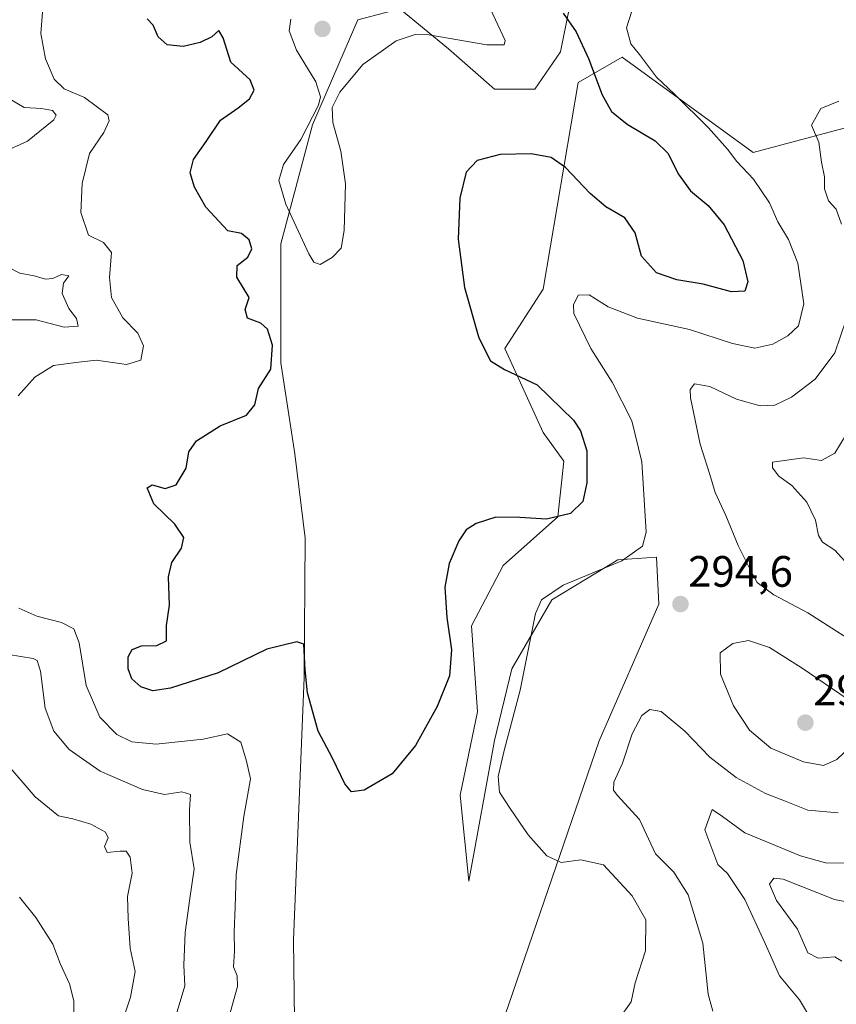
# Model space of a CAD drawing. Units: metres. Extents: x 629361 to 632854, y 4650966 to 4653343.
# Drawn here: x 630874 to 631060, y 4652113 to 4652337 of the extents above; entities that cross this region are included whole.
import ezdxf
from ezdxf.enums import TextEntityAlignment as Align

# ---------------------------------------------------------------- set-up
doc = ezdxf.new("R2010")
doc.units = ezdxf.units.M
doc.header["$MEASUREMENT"] = 0
for name, color, linetype, lineweight in [('Carátula', 7, 'Continuous', 5), ('Cultivos herbáceos CxS', 92, 'Continuous', 0), ('Curva de nivel maestra', 36, 'Continuous', 30), ('Curva de nivel normal', 36, 'Continuous', 0), ('Pastizal CxS', 92, 'Continuous', 0), ('Punto de cota en terreno', 7, 'Continuous', 0), ('Rótulo de punto de cota en terreno', 19, 'Continuous', 0)]:
    doc.layers.add(name, color=color, linetype=linetype, lineweight=lineweight)
doc.styles.add('Arial', font='txt', dxfattribs={"height": 0.2})

# ---------------------------------------------------------------- blocks, each defined once
blk = doc.blocks.new('*U151')
at = {"layer": 'Cultivos herbáceos CxS', "color": 92, "linetype": 'Continuous', "lineweight": 0}
for points in [[(630936.7187, 4652103.0231, 298.1304), (630936.4405, 4652127.5551, 299.2886), (630938.8377, 4652187.2751, 300.1083), (630939.0583, 4652219.0275, 301.1049), (630936.7241, 4652238.2211, 301.9405), (630933.5361, 4652258.9533, 300.8725), (630933.5359, 4652286.0647, 303.3706), (630940.7087, 4652313.1763, 305.1916), (630951.0697, 4652337.0985, 306.2396), (630960.6439, 4652339.5883, 305.6926), (630971.7557, 4652330.4375, 303.7886), (630982.2135, 4652321.2867, 302.1056), (630991.3643, 4652321.2863, 302.003), (630997.2467, 4652329.7831, 301.571), (630999.2077, 4652339.5871, 298.5222)], [(631061.8457, 4652312.4309, 288.9996), (631041.1239, 4652306.8495, 292.1884), (631011.3039, 4652328.5659, 296.6076), (631001.2729, 4652322.7997, 300.8494), (630993.3027, 4652275.7531, 295.4939), (630984.5361, 4652262.1979, 299.5772), (630993.3029, 4652243.0591, 301.3166), (630997.9665, 4652236.5987, 300.9544), (630996.5935, 4652223.8991, 299.1907), (630984.1747, 4652212.7879, 296.675), (630976.9851, 4652199.0627, 298.8087), (630978.2923, 4652179.4543, 297.0518), (630974.3707, 4652160.5001, 297.2622), (630976.3315, 4652140.8917, 298.0007), (630982.2141, 4652172.9181, 294.9162), (630986.1359, 4652189.2583, 295.1208), (630995.2865, 4652204.9445, 293.9914), (631010.3199, 4652214.0945, 294.7689), (631019.0943, 4652214.6987, 294.5342), (631019.6041, 4652203.9863, 294.2028), (631006.0555, 4652172.8877, 291.187), (630983.7425, 4652107.8061, 297.1856)]]:
    blk.add_polyline3d(points, dxfattribs=at)
blk = doc.blocks.new('*U152')
at = {"layer": 'Pastizal CxS', "color": 92, "linetype": 'Continuous', "lineweight": 0}
for points in [[(630999.2077, 4652339.5871, 298.5222), (630997.2467, 4652329.7831, 301.571), (630991.3643, 4652321.2863, 302.003), (630982.2135, 4652321.2867, 302.1056), (630971.7557, 4652330.4375, 303.7886), (630960.6439, 4652339.5883, 305.6926), (630951.0697, 4652337.0985, 306.2396), (630940.7087, 4652313.1763, 305.1916), (630933.5359, 4652286.0647, 303.3706), (630933.5361, 4652258.9533, 300.8725), (630936.7241, 4652238.2211, 301.9405), (630939.0583, 4652219.0275, 301.1049), (630938.8377, 4652187.2751, 300.1083), (630936.4405, 4652127.5551, 299.2886), (630936.7187, 4652103.0231, 298.1304)], [(630983.7425, 4652107.8061, 297.1856), (631006.0555, 4652172.8877, 291.187), (631019.6041, 4652203.9863, 294.2028), (631019.0943, 4652214.6987, 294.5342), (631010.3199, 4652214.0945, 294.7689), (630995.2865, 4652204.9445, 293.9914), (630986.1359, 4652189.2583, 295.1208), (630982.2141, 4652172.9181, 294.9162), (630976.3315, 4652140.8917, 298.0007), (630974.3707, 4652160.5001, 297.2622), (630978.2923, 4652179.4543, 297.0518), (630976.9851, 4652199.0627, 298.8087), (630984.1747, 4652212.7879, 296.675), (630996.5935, 4652223.8991, 299.1907), (630997.9665, 4652236.5987, 300.9544), (630993.3029, 4652243.0591, 301.3166), (630984.5361, 4652262.1979, 299.5772), (630993.3027, 4652275.7531, 295.4939), (631001.2729, 4652322.7997, 300.8494), (631011.3039, 4652328.5659, 296.6076), (631041.1239, 4652306.8495, 292.1884), (631061.8457, 4652312.4309, 288.9996)]]:
    blk.add_polyline3d(points, dxfattribs=at)
blk = doc.blocks.new('*U167')
at = {"layer": 'Cultivos herbáceos CxS', "color": 92, "linetype": 'Continuous', "lineweight": 0}
for points in [[(630999.2077, 4652339.5871, 298.5222), (630997.2467, 4652329.7831, 301.571), (630991.3643, 4652321.2863, 302.003), (630982.2135, 4652321.2867, 302.1056), (630971.7557, 4652330.4375, 303.7886), (630960.6439, 4652339.5883, 305.6926), (630951.0697, 4652337.0985, 306.2396), (630940.7087, 4652313.1763, 305.1916), (630933.5359, 4652286.0647, 303.3706), (630933.5361, 4652258.9533, 300.8725), (630936.7241, 4652238.2211, 301.9405), (630939.0583, 4652219.0275, 301.1049), (630938.8377, 4652187.2751, 300.1083), (630936.4405, 4652127.5551, 299.2886), (630936.7187, 4652103.0231, 298.1304)], [(630983.7425, 4652107.8061, 297.1856), (631006.0555, 4652172.8877, 291.187), (631019.6041, 4652203.9863, 294.2028), (631019.0943, 4652214.6987, 294.5342), (631010.3199, 4652214.0945, 294.7689), (630995.2865, 4652204.9445, 293.9914), (630986.1359, 4652189.2583, 295.1208), (630982.2141, 4652172.9181, 294.9162), (630976.3315, 4652140.8917, 298.0007), (630974.3707, 4652160.5001, 297.2622), (630978.2923, 4652179.4543, 297.0518), (630976.9851, 4652199.0627, 298.8087), (630984.1747, 4652212.7879, 296.675), (630996.5935, 4652223.8991, 299.1907), (630997.9665, 4652236.5987, 300.9544), (630993.3029, 4652243.0591, 301.3166), (630984.5361, 4652262.1979, 299.5772), (630993.3027, 4652275.7531, 295.4939), (631001.2729, 4652322.7997, 300.8494), (631011.3039, 4652328.5659, 296.6076), (631041.1239, 4652306.8495, 292.1884), (631061.8457, 4652312.4309, 288.9996)]]:
    blk.add_polyline3d(points, dxfattribs=at)
blk = doc.blocks.new('*U178')
at = {"layer": 'Pastizal CxS', "color": 92, "linetype": 'Continuous', "lineweight": 0}
for points in [[(630999.2077, 4652339.5871, 298.5222), (630997.2467, 4652329.7831, 301.571), (630991.3643, 4652321.2863, 302.003), (630982.2135, 4652321.2867, 302.1056), (630971.7557, 4652330.4375, 303.7886), (630960.6439, 4652339.5883, 305.6926), (630951.0697, 4652337.0985, 306.2396), (630940.7087, 4652313.1763, 305.1916), (630933.5359, 4652286.0647, 303.3706), (630933.5361, 4652258.9533, 300.8725), (630936.7241, 4652238.2211, 301.9405), (630939.0583, 4652219.0275, 301.1049), (630938.8377, 4652187.2751, 300.1083), (630936.4405, 4652127.5551, 299.2886), (630936.7187, 4652103.0231, 298.1304)], [(630983.7425, 4652107.8061, 297.1856), (631006.0555, 4652172.8877, 291.187), (631019.6041, 4652203.9863, 294.2028), (631019.0943, 4652214.6987, 294.5342), (631010.3199, 4652214.0945, 294.7689), (630995.2865, 4652204.9445, 293.9914), (630986.1359, 4652189.2583, 295.1208), (630982.2141, 4652172.9181, 294.9162), (630976.3315, 4652140.8917, 298.0007), (630974.3707, 4652160.5001, 297.2622), (630978.2923, 4652179.4543, 297.0518), (630976.9851, 4652199.0627, 298.8087), (630984.1747, 4652212.7879, 296.675), (630996.5935, 4652223.8991, 299.1907), (630997.9665, 4652236.5987, 300.9544), (630993.3029, 4652243.0591, 301.3166), (630984.5361, 4652262.1979, 299.5772), (630993.3027, 4652275.7531, 295.4939), (631001.2729, 4652322.7997, 300.8494), (631011.3039, 4652328.5659, 296.6076), (631041.1239, 4652306.8495, 292.1884), (631061.8457, 4652312.4309, 288.9996)]]:
    blk.add_polyline3d(points, dxfattribs=at)
blk = doc.blocks.new('*U190')
at = {"layer": 'Curva de nivel normal', "color": 36, "linetype": 'Continuous', "lineweight": 0}
for points in [[(631063.57, 4652244.77, 285), (631059.69, 4652238.38, 285), (631056.69, 4652236.74, 285), (631052.61, 4652237.34, 285), (631045.53, 4652236.31, 285), (631045.5, 4652235.02, 285), (631046.92, 4652233.14, 285), (631049.92, 4652231.02, 285), (631053.32, 4652227.25, 285), (631055.34, 4652223.12, 285), (631055.96, 4652219.6, 285), (631056.9, 4652218.12, 285), (631059.72, 4652216.27, 285), (631064.25, 4652211.25, 285)], [(631062.95, 4652145, 285), (631057.62, 4652145.08, 285), (631051.91, 4652146.7, 285), (631039.21, 4652151.9, 285), (631034.16, 4652155.63, 285), (631031.75, 4652157.2, 285), (631030.08, 4652152.62, 285), (631033.07, 4652144.69, 285), (631035.3, 4652142.63, 285), (631039.22, 4652136.73, 285), (631043.88, 4652126.68, 285), (631047.07, 4652119.35, 285), (631051.63, 4652113.86, 285), (631054.49, 4652109.21, 285)], [(630896.29, 4652105.47, 285), (630899.26, 4652114.46, 285), (630900.32, 4652120.37, 285), (630899.18, 4652125.66, 285), (630898.77, 4652132.43, 285), (630898.64, 4652137.43, 285), (630899.68, 4652142.71, 285), (630899.18, 4652146.34, 285), (630898.29, 4652147.71, 285), (630896.93, 4652147.77, 285), (630893.99, 4652147.41, 285), (630893.38, 4652148.81, 285), (630894.24, 4652150.81, 285), (630893.61, 4652152.04, 285), (630890.28, 4652153.89, 285), (630886.14, 4652155.09, 285), (630882.93, 4652155.76, 285), (630877.58, 4652160.08, 285), (630870.64, 4652168.13, 285)]]:
    blk.add_polyline3d(points, dxfattribs=at)
blk = doc.blocks.new('*U196')
at = {"layer": 'Curva de nivel normal', "color": 36, "linetype": 'Continuous', "lineweight": 0}
for points in [[(631060.65, 4652318.52, 290), (631056.52, 4652316.88, 290), (631054.39, 4652313.09, 290), (631056.1, 4652309.23, 290), (631056.7, 4652304.64, 290), (631057.37, 4652301.31, 290), (631057.32, 4652298.6, 290), (631058.24, 4652295.86, 290), (631060.03, 4652293.98, 290), (631061.25, 4652290.55, 290)], [(631062.3, 4652268.83, 290), (631059.72, 4652261.25, 290), (631055.24, 4652255.27, 290), (631049.87, 4652251.14, 290), (631046.02, 4652249.32, 290), (631042.73, 4652249.15, 290), (631037.3, 4652250.71, 290), (631031.23, 4652253.59, 290), (631027.77, 4652254.16, 290), (631026.78, 4652252.89, 290), (631026.82, 4652250.98, 290), (631029.03, 4652240.43, 290), (631031.22, 4652233.56, 290), (631032.47, 4652229.42, 290), (631034.88, 4652224.17, 290), (631037.66, 4652217.36, 290), (631040.49, 4652211.77, 290), (631042.03, 4652208.92, 290), (631045.8, 4652206.13, 290), (631053.59, 4652202.02, 290), (631068.27, 4652192.64, 290)], [(631060.48, 4652156.5, 290), (631053.54, 4652157.1, 290), (631048.27, 4652159.17, 290), (631043.92, 4652160.87, 290), (631037.21, 4652164.49, 290), (631031.22, 4652169.17, 290), (631025.52, 4652175.04, 290), (631020.17, 4652179.56, 290), (631017.54, 4652180.04, 290), (631015.73, 4652178.61, 290), (631013.53, 4652174.43, 290), (631011.33, 4652167.77, 290), (631009.34, 4652163.43, 290), (631009.33, 4652161.61, 290), (631010.15, 4652160.53, 290), (631015.25, 4652154.95, 290), (631018.83, 4652147.13, 290), (631023.06, 4652142.99, 290), (631026.34, 4652137.78, 290), (631029.68, 4652126.77, 290), (631030.83, 4652115.17, 290), (631031.94, 4652111.3, 290)], [(630909.73, 4652110.43, 290), (630911.64, 4652117.1, 290), (630911.43, 4652121.79, 290), (630911.74, 4652129.2, 290), (630912.77, 4652136.94, 290), (630913.78, 4652143.71, 290), (630912.81, 4652149.78, 290), (630912.73, 4652157.18, 290), (630912.95, 4652160.63, 290), (630911.02, 4652161.25, 290), (630907, 4652160.68, 290), (630902.03, 4652161.75, 290), (630892.36, 4652165.94, 290), (630885.33, 4652170.89, 290), (630881.83, 4652175.1, 290), (630879.85, 4652180.3, 290), (630878.78, 4652188.7, 290), (630878.04, 4652191.17, 290), (630877.13, 4652191.59, 290), (630871.5, 4652192.52, 290)], [(630871.95, 4652268.72, 290), (630877.84, 4652268.77, 290), (630884.21, 4652267.05, 290), (630887.36, 4652267.32, 290), (630886.97, 4652269.06, 290), (630885.28, 4652271.3, 290), (630883.72, 4652274.72, 290), (630884.06, 4652277.09, 290), (630885.26, 4652278.8, 290), (630883.59, 4652279.08, 290), (630881.61, 4652278.17, 290), (630879.94, 4652278.02, 290), (630877.33, 4652278.77, 290), (630874.06, 4652279.4, 290), (630871.3, 4652280.83, 290)], [(630870.16, 4652306.89, 290), (630875.83, 4652309.42, 290), (630881.84, 4652314.28, 290), (630882.34, 4652315.36, 290), (630881.49, 4652316.44, 290), (630879.05, 4652316.87, 290), (630875.06, 4652317.1, 290), (630871.38, 4652319.29, 290)]]:
    blk.add_polyline3d(points, dxfattribs=at)
blk = doc.blocks.new('*U200')
at = {"layer": 'Curva de nivel normal', "color": 36, "linetype": 'Continuous', "lineweight": 0}
for points in [[(631014.09, 4652340.98, 295), (631012.28, 4652335.24, 295), (631013.27, 4652331.61, 295), (631015.22, 4652329.18, 295), (631019.1, 4652324.04, 295), (631023.21, 4652320.16, 295), (631030.9, 4652312.51, 295), (631035.28, 4652307.66, 295), (631037.38, 4652304.8, 295), (631041.16, 4652300.76, 295), (631044.82, 4652295.42, 295), (631046.7, 4652291.09, 295), (631049.16, 4652287.06, 295), (631051.3, 4652281.65, 295), (631052.63, 4652272.4, 295), (631051.4, 4652267.42, 295), (631049.04, 4652265.09, 295), (631045.59, 4652263.24, 295), (631041.52, 4652262.33, 295), (631036.43, 4652263.38, 295), (631026.61, 4652266.52, 295), (631014.79, 4652269.11, 295), (631008.06, 4652271.68, 295), (631003.77, 4652274.41, 295), (631001.25, 4652274.4, 295), (631000.18, 4652272.14, 295), (631000.3, 4652270.2, 295), (631004.12, 4652262.21, 295), (631009.01, 4652254.54, 295), (631013.46, 4652245.76, 295), (631015.76, 4652236.42, 295), (631016.71, 4652220.36, 295), (631015.94, 4652217.23, 295), (631011.2, 4652213.89, 295), (630997.8, 4652208.34, 295), (630992.88, 4652204.98, 295), (630991.54, 4652201.84, 295), (630988.07, 4652184.43, 295), (630984.42, 4652170.67, 295), (630983.06, 4652164.71, 295), (630983.37, 4652161.18, 295), (630985.79, 4652157.47, 295), (630989.9, 4652151.44, 295), (630994.11, 4652146.67, 295), (630997.35, 4652145.14, 295), (631001.84, 4652145.73, 295), (631007.03, 4652144.65, 295), (631013.57, 4652137.6, 295), (631016.66, 4652132.1, 295), (631016.6, 4652125.02, 295), (631014.26, 4652117.77, 295), (631013.32, 4652113.43, 295), (631011.64, 4652111.04, 295)], [(630921.62, 4652109.56, 295), (630923.63, 4652116.9, 295), (630923.59, 4652119.38, 295), (630922.76, 4652121.43, 295), (630922.98, 4652124.9, 295), (630922.89, 4652129.38, 295), (630923.12, 4652135.01, 295), (630923.34, 4652142.39, 295), (630925.09, 4652155.67, 295), (630926.64, 4652164.22, 295), (630925.69, 4652168.26, 295), (630924.42, 4652172.56, 295), (630921.39, 4652174.46, 295), (630915.82, 4652173.22, 295), (630905.16, 4652172.12, 295), (630899.63, 4652172.64, 295), (630896.15, 4652174.34, 295), (630892.3, 4652178.24, 295), (630889.18, 4652185.46, 295), (630887.58, 4652195.18, 295), (630886.42, 4652198.36, 295), (630883.54, 4652199.82, 295), (630877.96, 4652201.23, 295), (630873.86, 4652203.1, 295)], [(630873.73, 4652251.43, 295), (630877.49, 4652255.73, 295), (630881.78, 4652258.32, 295), (630886.84, 4652259.06, 295), (630891.48, 4652259.57, 295), (630898.4, 4652258.56, 295), (630901.62, 4652259.58, 295), (630902.28, 4652262.85, 295), (630900.97, 4652265.75, 295), (630897.53, 4652269.22, 295), (630894.93, 4652273.86, 295), (630894.48, 4652278.41, 295), (630894.94, 4652284.12, 295), (630893.13, 4652286.4, 295), (630889.74, 4652288, 295), (630888, 4652293.19, 295), (630888.26, 4652299.83, 295), (630889.92, 4652306.6, 295), (630893.19, 4652311.4, 295), (630894.47, 4652314.07, 295), (630894.1, 4652315.44, 295), (630888.82, 4652319.42, 295), (630884.22, 4652321.4, 295), (630881.92, 4652323.54, 295), (630879.9, 4652328.19, 295), (630878.88, 4652333.99, 295), (630879.22, 4652338.82, 295)]]:
    blk.add_polyline3d(points, dxfattribs=at)
blk = doc.blocks.new('*U206')
at = {"layer": 'Curva de nivel maestra', "color": 36, "linetype": 'Continuous', "lineweight": 30}
blk.add_polyline3d([(630997.87, 4652338.62, 300), (631000.77, 4652334.35, 300), (631003.64, 4652328.29, 300), (631006.73, 4652320.02, 300), (631008.81, 4652316.19, 300), (631012.39, 4652313.34, 300), (631018.76, 4652309.54, 300), (631021.72, 4652306.6, 300), (631024.05, 4652301.99, 300), (631026.87, 4652298.15, 300), (631030.88, 4652294.83, 300), (631034.47, 4652290.41, 300), (631038.79, 4652282.3, 300), (631039.92, 4652277.44, 300), (631039.18, 4652275.28, 300), (631036.19, 4652275.14, 300), (631029.74, 4652276.9, 300), (631023.74, 4652277.9, 300), (631019.12, 4652279.49, 300), (631015.71, 4652283.24, 300), (631014.22, 4652288.53, 300), (631011.85, 4652291.97, 300), (631007.56, 4652294.5, 300), (631003.96, 4652297.5, 300), (630998.37, 4652303.47, 300), (630995.09, 4652305.75, 300), (630990.52, 4652306.58, 300), (630983.47, 4652306.38, 300), (630978.22, 4652305.01, 300), (630975.76, 4652302.42, 300), (630974.3, 4652296.45, 300), (630973.93, 4652287.1, 300), (630975.4, 4652276.11, 300), (630978.62, 4652264.66, 300), (630981.31, 4652259.44, 300), (630984.48, 4652257.45, 300), (630991.89, 4652253.95, 300), (631000.2, 4652245.92, 300), (631001.82, 4652243.45, 300), (631003.25, 4652238.89, 300), (631003.19, 4652231.66, 300), (631002.28, 4652227.41, 300), (630999.48, 4652224.65, 300), (630994.01, 4652223.33, 300), (630987.97, 4652223.76, 300), (630982.47, 4652223.8, 300), (630978.02, 4652222.34, 300), (630975.77, 4652220.95, 300), (630974.07, 4652218.43, 300), (630971.88, 4652213.29, 300), (630970.87, 4652207.87, 300), (630971.31, 4652200.96, 300), (630972.41, 4652193.58, 300), (630971.96, 4652187.7, 300), (630969.14, 4652180.67, 300), (630964.2, 4652171.79, 300), (630958.9, 4652165.39, 300), (630952.49, 4652161.6, 300), (630949.65, 4652161.22, 300), (630948.14, 4652163.08, 300), (630945.32, 4652168.93, 300), (630942, 4652175.1, 300), (630939.57, 4652183.77, 300), (630939.06, 4652189.07, 300), (630938.79, 4652194.92, 300), (630937.14, 4652195.42, 300), (630930.35, 4652193.74, 300), (630919.29, 4652188.36, 300), (630908.44, 4652184.83, 300), (630904.36, 4652184.29, 300), (630901.64, 4652185.2, 300), (630899.6, 4652187, 300), (630898.76, 4652189.26, 300), (630898.76, 4652191.97, 300), (630899.68, 4652193.7, 300), (630901.82, 4652194.52, 300), (630905.26, 4652194.58, 300), (630907.51, 4652195.65, 300), (630907.52, 4652199.1, 300), (630908.2, 4652203.8, 300), (630907.94, 4652210.23, 300), (630908.69, 4652213.47, 300), (630910.94, 4652216.77, 300), (630911.46, 4652219.21, 300), (630909.36, 4652222.21, 300), (630904.64, 4652226.88, 300), (630903.06, 4652230.49, 300), (630904.24, 4652231.14, 300), (630907.21, 4652230.36, 300), (630909.66, 4652231.15, 300), (630911.97, 4652234.99, 300), (630912.56, 4652238.7, 300), (630914.3, 4652241.18, 300), (630919.7, 4652244.59, 300), (630925.72, 4652247.06, 300), (630927.61, 4652249.42, 300), (630928.42, 4652253.09, 300), (630931.29, 4652257.48, 300), (630931.63, 4652262.97, 300), (630930.52, 4652266.62, 300), (630928.96, 4652267.99, 300), (630925.97, 4652269.15, 300), (630925.41, 4652271.09, 300), (630926.34, 4652273.86, 300), (630923.53, 4652278.45, 300), (630923.62, 4652281.09, 300), (630926.02, 4652283.05, 300), (630926.95, 4652284.92, 300), (630926.29, 4652286.98, 300), (630924.6, 4652288.39, 300), (630921.46, 4652289.06, 300), (630916.44, 4652294.41, 300), (630913.84, 4652298.93, 300), (630912.88, 4652302.26, 300), (630913.63, 4652305.29, 300), (630916.55, 4652309.37, 300), (630919.8, 4652314.2, 300), (630923.82, 4652317.03, 300), (630926.4, 4652319.09, 300), (630927.46, 4652321.09, 300), (630926.56, 4652323.38, 300), (630922.16, 4652327.4, 300), (630920.4, 4652333, 300), (630919.44, 4652334.64, 300), (630917.81, 4652333.23, 300), (630915.18, 4652331.88, 300), (630911.25, 4652331, 300), (630907.66, 4652331.36, 300), (630905.62, 4652333.24, 300), (630904.44, 4652335.84, 300), (630903.12, 4652337.28, 300)], dxfattribs=at)
blk = doc.blocks.new('5PATER')
at = {"layer": 'Carátula', "linetype": 'Continuous', "lineweight": 5}
h = blk.add_hatch(color=250, dxfattribs=at)
edge = h.paths.add_edge_path()
edge.add_ellipse((0, 0.01), major_axis=(-1.33, -1.34), ratio=0.999422, start_angle=0, end_angle=360)

msp = doc.modelspace()

# ---------------------------------------------------------------- linework, layer by layer
at = {"layer": 'Curva de nivel normal', "color": 36, "linetype": 'Continuous', "lineweight": 0}
for points in [[(630942.46, 4652281.39, 305), (630945.26, 4652282.97, 305), (630947.24, 4652285.06, 305), (630947.97, 4652289.09, 305), (630948.23, 4652299.71, 305), (630947.23, 4652307.14, 305), (630945.39, 4652313.69, 305), (630945.2, 4652317.13, 305), (630946.95, 4652320.62, 305), (630952.2, 4652326.89, 305), (630959.8, 4652332.33, 305), (630964.13, 4652333.77, 305), (630967.23, 4652333.66, 305), (630980.48, 4652331.38, 305), (630984.41, 4652331.36, 305), (630984.6, 4652332.38, 305), (630981.29, 4652339.52, 305)], [(630935.82, 4652337.23, 305), (630935.46, 4652334.6, 305), (630937.07, 4652330.2, 305), (630941.48, 4652322.96, 305), (630942.55, 4652319.53, 305), (630942.14, 4652317.65, 305), (630938.09, 4652309.82, 305), (630934.13, 4652304.14, 305), (630933.08, 4652300.47, 305), (630934.7, 4652295.06, 305), (630939.9, 4652283.78, 305), (630941.02, 4652281.9, 305), (630942.46, 4652281.39, 305)], [(631057.15, 4652167.28, 295), (631060.15, 4652168.59, 295), (631064.85, 4652173.09, 295), (631067.22, 4652176.73, 295), (631066.6, 4652178.85, 295), (631062.5, 4652182.46, 295), (631052.24, 4652189.4, 295), (631044.83, 4652194.16, 295), (631040.08, 4652195.7, 295), (631036.49, 4652195.01, 295), (631033.59, 4652192.9, 295), (631033.7, 4652188.08, 295), (631036.65, 4652180.83, 295), (631040.25, 4652175.3, 295), (631045.1, 4652171.18, 295), (631052.61, 4652168.07, 295), (631057.15, 4652167.28, 295)], [(631065.45, 4652135.58, 280), (631059.67, 4652136.7, 280), (631047.91, 4652141.34, 280), (631045.83, 4652141.62, 280), (631044.86, 4652140.2, 280), (631046.43, 4652136.47, 280), (631051.21, 4652129.95, 280), (631053.58, 4652124.6, 280), (631055.95, 4652123.38, 280), (631059.72, 4652123.68, 280), (631061.34, 4652122.66, 280)], [(630886.49, 4652105.76, 280), (630886.42, 4652113.65, 280), (630885.41, 4652117.5, 280), (630883.28, 4652122.18, 280), (630881.64, 4652126.56, 280), (630877.76, 4652132.66, 280), (630874.02, 4652137.27, 280)]]:
    msp.add_polyline3d(points, dxfattribs=at)

# ---------------------------------------------------------------- block references
at = {"layer": 'Cultivos herbáceos CxS', "color": 92, "linetype": 'Continuous', "lineweight": 0}
for name in ['*U151', '*U167']:
    msp.add_blockref(name, (0, 0), dxfattribs=at)
at = {"layer": 'Curva de nivel maestra', "color": 36, "linetype": 'Continuous', "lineweight": 30}
msp.add_blockref('*U206', (0, 0), dxfattribs=at)
at = {"layer": 'Curva de nivel normal', "color": 36, "linetype": 'Continuous', "lineweight": 0}
for name in ['*U200', '*U196', '*U190']:
    msp.add_blockref(name, (0, 0), dxfattribs=at)
at = {"layer": 'Pastizal CxS', "color": 92, "linetype": 'Continuous', "lineweight": 0}
for name in ['*U152', '*U178']:
    msp.add_blockref(name, (0, 0), dxfattribs=at)
at = {"layer": 'Punto de cota en terreno', "linetype": 'Continuous', "lineweight": 0}
for p in [(630943, 4652335, 308.4), (631024.55, 4652204.01, 294.6), (631053, 4652177, 298.56)]:
    msp.add_blockref('5PATER', p, dxfattribs=at)

# ---------------------------------------------------------------- texts
at = {"layer": 'Rótulo de punto de cota en terreno', "color": 19, "linetype": 'Continuous', "lineweight": 0, "style": 'Arial'}
for s, p in [('294,6', (631026.31, 4652205.77)), ('298,56', (631054.76, 4652178.76))]:
    msp.add_text(s, height=7, dxfattribs=at).set_placement(p, align=Align.BOTTOM_LEFT)

doc.saveas('drawing.dxf')
